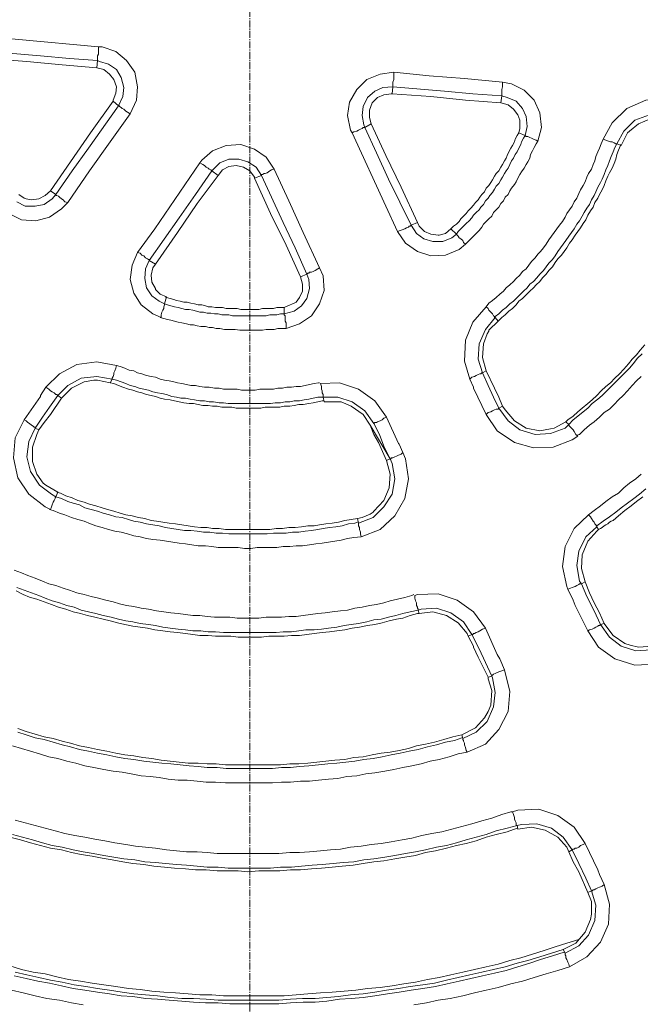
# Model space of a CAD drawing. Units: millimetres. Extents: x 715344 to 769520, y 525462 to 555162.
# Drawn here: x 763430 to 764277, y 547191 to 548535 of the extents above; entities that cross this region are included whole.
import ezdxf

# ---------------------------------------------------------------- set-up
doc = ezdxf.new("R2010")
doc.units = ezdxf.units.MM
doc.linetypes.add('CENTER2', pattern=[28.575, 19.05, -3.175, 3.175, -3.175])
doc.layers.add('Centre line', color=5, linetype='CENTER2', lineweight=0)
doc.layers.add('EvoShahta', color=7, linetype='Continuous', lineweight=0)

msp = doc.modelspace()

# ---------------------------------------------------------------- linework, layer by layer
at = {"layer": 'Centre line', "ltscale": 0.5}
msp.add_line((763743.68, 550777.25), (763743.68, 546300.33), dxfattribs=at)
at = {"layer": 'EvoShahta'}
for points in [[(763328.28, 548439.94), (763325.81, 548451.06), (763329.52, 548470.83), (763338.17, 548488.13), (763351.77, 548501.72), (763370.32, 548509.14), (763388.86, 548511.61), (763428.42, 548507.9), (763537.22, 548498.01)], [(763428.42, 548296.61), (763435.84, 548291.67), (763438.31, 548290.43), (763445.73, 548289.19), (763455.62, 548290.43), (763464.28, 548295.37), (763471.69, 548301.55), (763479.11, 548296.61), (763501.37, 548328.73), (763523.62, 548359.62), (763564.42, 548417.7), (763564.42, 548417.7), (763570.6, 548430.06), (763571.83, 548442.41), (763568.13, 548456), (763561.94, 548467.12), (763550.82, 548474.54), (763538.45, 548478.24), (763535.98, 548479.48), (763535.98, 548479.48), (763497.66, 548481.95), (763458.09, 548485.66), (763387.62, 548491.84)], [(763535.98, 548479.48), (763535.98, 548479.48), (763535.98, 548480.72), (763535.98, 548483.19), (763535.98, 548485.66), (763537.22, 548488.13), (763537.22, 548491.84), (763537.22, 548494.31), (763537.22, 548498.02), (763542.16, 548498.02), (763560.71, 548491.84), (763575.54, 548479.48), (763586.67, 548463.42), (763590.38, 548443.65), (763589.14, 548425.11), (763580.49, 548406.58)], [(763386.39, 548481.95), (763439.55, 548478.24), (763487.77, 548473.3), (763534.75, 548469.6), (763535.98, 548479.48)], [(763534.75, 548469.6), (763544.64, 548467.12), (763552.05, 548460.95), (763558.24, 548453.53), (763561.94, 548443.65), (763560.71, 548435), (763557, 548425.11), (763557, 548423.88)], [(763883.39, 548380.63), (763880.91, 548384.34), (763877.2, 548404.11), (763879.68, 548422.64), (763889.57, 548439.94), (763903.17, 548453.53), (763921.71, 548460.95), (763940.26, 548463.42)], [(764119.52, 548376.92), (764110.87, 548380.63), (764112.1, 548386.81), (764112.1, 548395.46), (764112.1, 548397.93), (764109.63, 548405.34), (764103.45, 548412.76), (764096.03, 548418.94), (764086.14, 548421.41), (764087.38, 548431.29), (764047.82, 548433.76), (764009.49, 548437.47), (763939.02, 548443.65), (763939.02, 548444.88), (763939.02, 548446.12), (763939.02, 548448.59), (763939.02, 548449.83), (763940.26, 548453.53), (763940.26, 548456), (763940.26, 548459.71), (763940.26, 548463.42)], [(763940.26, 548463.42), (763988.47, 548458.47), (764036.69, 548454.77), (764088.61, 548449.83)], [(764087.38, 548431.29), (764087.38, 548431.29), (764087.38, 548432.53), (764087.38, 548435), (764087.38, 548437.47), (764087.38, 548439.94), (764088.61, 548443.65), (764088.61, 548446.12), (764088.61, 548449.83), (764100.98, 548447.35), (764118.28, 548438.71), (764131.88, 548425.11), (764139.3, 548407.81), (764141.77, 548388.04), (764136.83, 548369.51)], [(764086.14, 548421.41), (764037.92, 548425.11), (763990.94, 548430.06), (763937.78, 548433.76), (763939.02, 548443.65), (763939.02, 548443.65), (763925.42, 548442.41), (763914.29, 548437.47), (763904.4, 548428.82), (763898.22, 548416.46), (763896.99, 548404.11), (763899.46, 548391.75), (763900.69, 548388.04), (763900.69, 548388.04)], [(763471.69, 548301.55), (763498.89, 548341.09), (763526.09, 548380.63), (763557, 548423.88), (763564.42, 548417.7)], [(763909.35, 548392.99), (763906.88, 548401.64), (763906.88, 548411.52), (763910.58, 548421.41), (763918, 548428.82), (763926.66, 548432.53), (763936.55, 548433.76), (763937.78, 548433.76)], [(764119.52, 548376.92), (764119.52, 548376.92), (764121.99, 548389.28), (764120.76, 548402.87), (764115.81, 548413.99), (764107.16, 548423.88), (764094.79, 548428.82), (764087.38, 548431.29), (764087.38, 548431.29)], [(764225.84, 548371.98), (764238.21, 548394.22), (764257.99, 548413.99), (764283.95, 548425.11), (764311.15, 548426.35), (764349.48, 548423.88), (764350.71, 548423.88), (764364.31, 548422.64), (764372.96, 548421.41), (764398.93, 548411.52), (764419.94, 548392.99), (764433.54, 548369.51), (764438.49, 548342.33), (764434.78, 548315.14)], [(763580.49, 548406.58), (763576.78, 548409.05), (763574.31, 548410.29), (763571.83, 548412.76), (763569.36, 548413.99), (763568.13, 548415.23), (763565.65, 548416.46), (763565.65, 548417.7), (763564.42, 548417.7)], [(763580.49, 548406.58), (763553.29, 548368.27), (763524.86, 548328.73), (763495.18, 548285.49), (763486.53, 548276.84), (763470.46, 548265.72), (763451.91, 548260.77), (763432.13, 548262.01), (763414.82, 548270.66)], [(764288.9, 548405.34), (764269.11, 548397.93), (764254.28, 548383.1), (764244.39, 548365.8), (764250.57, 548363.33), (764259.22, 548380.63), (764259.22, 548380.63), (764261.7, 548383.1), (764274.06, 548392.99), (764291.37, 548400.4)], [(763883.39, 548380.63), (763885.86, 548381.87), (763889.57, 548383.1), (763892.04, 548384.34), (763894.51, 548385.57), (763896.99, 548386.81), (763898.22, 548388.04), (763899.46, 548388.04), (763900.69, 548388.04), (763916.77, 548353.45), (763932.84, 548317.61), (763963.75, 548254.6), (763972.4, 548258.3), (763974.87, 548253.36), (763982.29, 548245.95), (763990.94, 548242.24), (764000.84, 548241.01), (764002.07, 548241.01), (764010.73, 548243.48), (764018.14, 548249.65), (764025.56, 548242.24), (764028.03, 548245.95), (764031.74, 548249.65), (764035.45, 548253.36), (764039.16, 548257.07), (764042.87, 548260.77), (764046.58, 548264.48), (764049.05, 548268.19), (764052.76, 548271.9), (764056.47, 548275.6), (764058.94, 548279.31), (764062.65, 548283.02), (764065.12, 548287.96), (764068.83, 548291.67), (764071.3, 548295.37), (764075.01, 548299.08), (764077.49, 548304.02), (764079.96, 548307.73), (764083.67, 548311.44), (764086.14, 548316.38), (764088.61, 548320.08), (764091.09, 548325.03), (764093.56, 548328.73), (764096.03, 548332.44), (764098.5, 548337.38), (764100.98, 548342.33), (764103.45, 548346.03), (764105.92, 548350.98), (764108.39, 548354.68), (764110.87, 548359.62), (764113.34, 548364.57), (764114.58, 548368.27), (764117.05, 548373.22), (764119.52, 548376.92)], [(763972.4, 548258.3), (763950.15, 548306.49), (763929.13, 548349.74), (763909.35, 548392.99), (763900.69, 548388.04)], [(763945.2, 548245.95), (763929.13, 548280.55), (763883.39, 548380.63)], [(764110.87, 548380.63), (764108.39, 548376.92), (764105.92, 548371.98), (764104.69, 548368.27), (764102.21, 548363.33), (764099.74, 548359.62), (764097.27, 548354.68), (764094.79, 548349.74), (764093.56, 548346.03), (764091.09, 548342.33), (764088.61, 548337.38), (764086.14, 548333.68), (764083.67, 548328.73), (764079.96, 548325.03), (764077.49, 548321.32), (764075.01, 548316.38), (764072.54, 548312.67), (764070.07, 548308.96), (764066.36, 548305.26), (764063.89, 548300.32), (764060.18, 548296.61), (764057.71, 548292.9), (764055.23, 548289.19), (764051.52, 548285.49), (764049.05, 548281.78), (764045.34, 548278.07), (764041.63, 548274.37), (764039.16, 548270.66), (764035.45, 548266.95), (764031.74, 548263.25), (764029.27, 548259.54), (764025.56, 548255.83), (764021.85, 548253.36), (764018.14, 548249.65)], [(764119.52, 548376.92), (764119.52, 548376.92), (764120.76, 548375.69), (764123.23, 548375.69), (764125.7, 548374.45), (764128.18, 548373.22), (764130.65, 548371.98), (764134.36, 548370.75), (764136.83, 548369.51), (764134.36, 548365.8), (764131.88, 548360.86), (764129.41, 548355.92), (764126.94, 548350.98), (764125.7, 548346.03), (764123.23, 548341.09), (764120.76, 548337.38), (764118.28, 548332.44), (764114.58, 548327.5), (764112.1, 548323.79), (764109.63, 548318.85), (764107.16, 548313.91), (764104.69, 548310.2), (764100.98, 548305.26), (764098.5, 548301.55), (764096.03, 548296.61), (764092.32, 548292.9), (764089.85, 548287.96), (764086.14, 548284.25), (764083.67, 548279.31), (764079.96, 548275.6), (764076.25, 548271.9), (764073.78, 548266.95), (764070.07, 548263.25), (764066.36, 548259.54), (764062.65, 548255.83), (764060.18, 548252.13), (764056.47, 548247.18), (764052.76, 548243.48), (764049.05, 548239.77), (764045.34, 548236.06), (764041.63, 548232.36), (764037.92, 548228.65)], [(764078.72, 548128.56), (764077.49, 548128.56), (764077.49, 548129.8), (764076.25, 548131.03), (764075.01, 548133.51), (764072.54, 548135.98), (764070.07, 548138.45), (764068.83, 548140.92), (764066.36, 548143.39), (764070.07, 548148.33), (764075.01, 548152.04), (764079.96, 548155.75), (764084.9, 548160.69), (764089.85, 548164.4), (764093.56, 548169.34), (764098.5, 548173.05), (764103.45, 548177.99), (764107.16, 548181.7), (764112.1, 548186.64), (764115.81, 548191.58), (764120.76, 548195.29), (764124.47, 548200.23), (764128.18, 548205.17), (764133.12, 548210.11), (764136.83, 548215.06), (764140.54, 548218.76), (764144.25, 548223.71), (764147.96, 548228.65), (764151.67, 548234.83), (764155.37, 548239.77), (764159.08, 548244.71), (764162.79, 548249.65), (764166.5, 548254.6), (764170.21, 548259.54), (764173.92, 548265.72), (764176.39, 548270.66), (764180.1, 548275.6), (764183.81, 548280.55), (764186.28, 548286.72), (764189.99, 548291.67), (764192.46, 548297.84), (764194.94, 548302.79), (764198.65, 548308.96), (764201.12, 548313.91), (764203.59, 548320.09), (764206.06, 548325.03), (764209.77, 548331.21), (764212.24, 548337.38), (764214.72, 548342.33), (764215.95, 548348.5), (764218.43, 548354.68), (764220.9, 548359.63), (764223.37, 548365.8), (764225.84, 548371.98)], [(764225.84, 548371.98), (764229.55, 548370.75), (764233.26, 548369.51), (764235.73, 548368.27), (764238.21, 548368.27), (764240.68, 548367.04), (764243.15, 548365.8), (764244.39, 548365.8), (764244.39, 548365.8), (764241.92, 548360.86), (764239.44, 548354.68), (764236.97, 548348.5), (764234.5, 548342.33), (764232.03, 548336.15), (764229.55, 548329.97), (764227.08, 548323.79), (764224.61, 548317.61), (764222.14, 548312.67), (764218.43, 548306.49), (764215.95, 548300.32), (764213.48, 548295.37), (764209.77, 548289.19), (764207.3, 548283.02), (764203.59, 548278.07), (764199.88, 548271.9), (764197.41, 548266.95), (764193.7, 548260.78), (764189.99, 548255.83), (764186.28, 548249.65), (764182.57, 548244.71), (764178.86, 548239.77), (764175.16, 548233.59), (764171.45, 548228.65), (764167.74, 548223.71), (764164.03, 548218.76), (764160.32, 548212.59), (764156.61, 548207.64), (764151.67, 548202.7), (764147.96, 548197.76), (764144.25, 548192.82), (764139.3, 548187.87), (764135.59, 548182.93), (764130.65, 548177.99), (764125.7, 548174.28), (764121.99, 548169.34), (764117.05, 548164.4), (764112.1, 548159.45), (764108.39, 548155.75), (764103.45, 548150.8), (764098.5, 548147.1), (764093.56, 548142.16), (764088.61, 548138.45), (764083.67, 548133.51), (764078.72, 548129.8), (764077.49, 548129.8)], [(763691.76, 548328.73), (763691.76, 548328.73), (763690.52, 548329.97), (763688.05, 548331.21), (763686.81, 548332.44), (763684.34, 548333.68), (763681.87, 548336.15), (763679.39, 548337.38), (763675.69, 548339.86), (763678.16, 548343.56), (763692.99, 548355.92), (763711.54, 548363.33), (763731.32, 548364.57), (763749.86, 548358.39), (763765.94, 548347.27), (763777.06, 548331.21)], [(764082.43, 548123.62), (764087.38, 548128.56), (764092.32, 548132.27), (764097.27, 548137.21), (764102.21, 548140.92), (764107.16, 548145.86), (764110.87, 548150.8), (764115.81, 548154.51), (764120.76, 548159.45), (764125.7, 548164.4), (764130.65, 548169.34), (764134.36, 548173.05), (764139.3, 548177.99), (764143.01, 548182.93), (764147.96, 548187.87), (764151.67, 548192.82), (764156.61, 548197.76), (764160.32, 548203.94), (764164.03, 548208.88), (764168.97, 548213.82), (764172.68, 548218.76), (764176.39, 548223.71), (764180.1, 548229.88), (764183.81, 548234.83), (764187.52, 548241.01), (764191.23, 548245.95), (764194.94, 548250.89), (764198.65, 548257.07), (764202.35, 548262.01), (764204.83, 548268.19), (764208.54, 548274.37), (764212.24, 548279.31), (764214.72, 548285.49), (764218.43, 548291.67), (764220.9, 548296.61), (764224.61, 548302.79), (764227.08, 548308.96), (764229.55, 548315.14), (764232.03, 548321.32), (764234.5, 548326.26), (764238.21, 548332.44), (764240.68, 548338.62), (764243.15, 548344.8), (764244.39, 548350.98), (764246.86, 548357.15), (764249.33, 548363.33), (764249.33, 548364.57)], [(763777.06, 548331.21), (763773.35, 548329.97), (763770.88, 548328.73), (763767.17, 548326.26), (763764.7, 548325.03), (763763.46, 548325.03), (763760.99, 548323.79), (763759.75, 548323.79), (763759.75, 548322.56), (763759.75, 548322.56), (763752.34, 548333.68), (763741.21, 548341.09), (763728.85, 548344.8), (763715.25, 548344.8), (763702.88, 548339.86), (763694.23, 548331.21), (763691.76, 548328.73), (763691.76, 548328.73)], [(763622.52, 548128.56), (763611.4, 548133.51), (763595.32, 548145.86), (763585.43, 548161.92), (763580.49, 548180.46), (763582.96, 548200.23), (763590.38, 548217.53), (763613.87, 548249.65), (763675.69, 548339.86)], [(763615.11, 548201.46), (763644.78, 548244.71), (763671.98, 548284.25), (763700.41, 548322.56), (763691.76, 548328.73), (763669.5, 548296.61), (763647.25, 548264.48), (763606.45, 548206.41), (763615.11, 548201.46), (763611.4, 548196.52), (763608.92, 548186.64), (763610.16, 548176.75), (763615.11, 548168.1), (763615.11, 548166.87), (763621.29, 548160.69), (763629.94, 548156.98), (763627.47, 548147.1)], [(763700.41, 548322.56), (763706.59, 548329.97), (763715.25, 548334.91), (763725.14, 548336.15), (763735.03, 548333.68), (763743.68, 548328.73), (763749.86, 548320.09), (763749.86, 548318.85)], [(763777.06, 548331.21), (763796.84, 548287.96), (763816.62, 548244.71), (763838.88, 548196.52)], [(763425.95, 548286.72), (763437.08, 548280.55), (763450.68, 548280.55), (763463.04, 548283.02), (763474.17, 548290.43), (763479.11, 548296.61), (763479.11, 548296.61)], [(763495.18, 548285.49), (763491.47, 548286.72), (763489, 548289.19), (763486.53, 548290.43), (763484.06, 548292.9), (763482.82, 548294.14), (763480.35, 548295.37), (763479.11, 548295.37), (763479.11, 548296.61)], [(764037.92, 548228.65), (764029.27, 548221.24), (764010.73, 548213.82), (763990.94, 548212.59), (763972.4, 548218.76), (763956.33, 548229.88), (763945.2, 548245.95), (763948.91, 548247.18), (763951.38, 548248.42), (763955.09, 548249.65), (763957.56, 548250.89), (763960.04, 548252.13), (763961.27, 548253.36), (763962.51, 548253.36), (763963.75, 548254.6), (763963.75, 548254.6), (763971.16, 548243.48), (763981.05, 548236.06), (763993.42, 548232.36), (764007.02, 548232.36), (764019.38, 548237.3), (764025.56, 548242.24), (764025.56, 548242.24)], [(764037.92, 548228.65), (764035.45, 548231.12), (764034.22, 548233.59), (764031.74, 548236.06), (764029.27, 548237.3), (764028.03, 548239.77), (764026.8, 548241.01), (764025.56, 548242.24), (764025.56, 548242.24)], [(763590.38, 548217.53), (763594.09, 548216.29), (763596.56, 548213.82), (763599.03, 548212.59), (763601.51, 548210.11), (763603.98, 548208.88), (763605.22, 548207.64), (763606.45, 548207.64), (763606.45, 548206.41), (763606.45, 548206.41), (763601.51, 548195.29), (763600.27, 548181.7), (763602.74, 548169.34), (763610.16, 548158.22), (763620.05, 548150.8), (763627.47, 548147.1), (763627.47, 548147.1)], [(763790.66, 548133.51), (763790.66, 548133.51), (763804.26, 548137.21), (763814.15, 548144.63), (763821.57, 548154.51), (763825.28, 548168.1), (763824.04, 548180.46), (763821.57, 548187.87), (763821.57, 548187.87)], [(763812.92, 548184.17), (763821.57, 548187.87)], [(763790.66, 548142.15), (763785.72, 548142.15), (763780.77, 548142.15), (763775.83, 548140.92), (763770.88, 548140.92), (763765.94, 548140.92), (763760.99, 548140.92), (763756.05, 548139.68), (763751.1, 548139.68), (763746.15, 548139.68), (763741.21, 548139.68), (763736.26, 548139.68), (763731.32, 548139.68), (763726.37, 548140.92), (763721.43, 548140.92), (763716.48, 548140.92), (763711.54, 548140.92), (763706.59, 548142.15), (763701.65, 548142.15), (763696.7, 548142.15), (763691.76, 548143.39), (763686.81, 548143.39), (763683.1, 548144.63), (763678.16, 548145.86), (763673.21, 548145.86), (763668.27, 548147.1), (763663.32, 548148.33), (763658.38, 548149.57), (763653.43, 548149.57), (763648.49, 548150.8), (763643.54, 548152.04), (763639.83, 548153.28), (763634.89, 548154.51), (763629.94, 548155.75), (763628.71, 548156.98)], [(763622.52, 548128.56), (763622.52, 548132.27), (763623.76, 548135.98), (763625, 548138.45), (763626.23, 548140.92), (763626.23, 548143.39), (763627.47, 548145.86), (763627.47, 548147.1), (763627.47, 548147.1)], [(763627.47, 548147.1), (763631.18, 548145.86), (763636.12, 548144.63), (763641.07, 548143.39), (763646.01, 548142.16), (763650.96, 548140.92), (763655.9, 548139.68), (763660.85, 548139.68), (763665.8, 548138.45), (763670.74, 548137.21), (763675.69, 548135.98), (763680.63, 548135.98), (763685.58, 548134.74), (763690.52, 548134.74), (763695.47, 548133.51), (763700.41, 548133.51), (763705.36, 548132.27), (763710.3, 548132.27), (763715.25, 548132.27), (763720.19, 548131.03), (763725.14, 548131.03), (763730.08, 548131.03), (763735.03, 548131.03), (763741.21, 548131.03), (763746.16, 548131.03), (763751.1, 548131.03), (763756.05, 548131.03), (763760.99, 548131.03), (763765.94, 548131.03), (763770.88, 548132.27), (763775.83, 548132.27), (763780.77, 548132.27), (763785.72, 548133.51), (763790.66, 548133.51)], [(764191.23, 547966.7), (764183.81, 547961.75), (764157.85, 547951.87), (764130.65, 547950.63), (764104.69, 547958.05), (764081.2, 547974.11), (764066.36, 547996.35), (764049.05, 548032.18), (764049.05, 548033.42), (764044.11, 548044.54), (764036.69, 548069.25), (764037.92, 548097.67), (764047.82, 548122.38), (764066.36, 548143.39)], [(763793.13, 548113.74), (763786.95, 548113.74), (763782.01, 548113.74), (763777.06, 548112.5), (763772.12, 548112.5), (763765.94, 548112.5), (763760.99, 548111.26), (763756.05, 548111.26), (763751.1, 548111.26), (763744.92, 548111.26), (763739.97, 548111.26), (763735.03, 548111.26), (763730.08, 548111.26), (763723.9, 548112.5), (763718.96, 548112.5), (763714.01, 548112.5), (763709.07, 548112.5), (763702.88, 548113.74), (763697.94, 548113.74), (763692.99, 548114.97), (763688.05, 548114.97), (763683.1, 548116.21), (763676.92, 548116.21), (763671.98, 548117.44), (763667.03, 548118.68), (763662.09, 548118.68), (763657.14, 548119.91), (763650.96, 548121.15), (763646.01, 548122.39), (763641.07, 548123.62), (763636.12, 548124.86), (763631.18, 548126.09), (763626.23, 548127.33), (763621.29, 548128.56)], [(764061.41, 548053.19), (764066.36, 548055.66), (764061.41, 548074.2), (764062.65, 548092.73), (764067.6, 548106.32), (764070.07, 548110.03), (764070.07, 548111.26), (764082.43, 548123.62), (764078.72, 548128.56), (764078.72, 548128.56), (764065.12, 548112.5), (764056.47, 548092.73), (764055.23, 548071.72), (764061.41, 548053.19), (764068.83, 548035.89), (764076.25, 548019.83), (764083.67, 548005), (764088.61, 548007.47), (764092.32, 548002.53), (764104.69, 547987.7), (764120.76, 547977.82), (764139.3, 547974.11), (764154.14, 547976.58), (764159.08, 547977.82), (764159.08, 547977.82), (764175.16, 547986.47), (764178.86, 547982.76)], [(764282.71, 548091.49), (764276.53, 548084.08), (764271.59, 548077.9), (764265.41, 548071.72), (764260.46, 548065.55), (764254.28, 548058.13), (764248.1, 548051.95), (764241.92, 548045.78), (764235.73, 548039.6), (764229.55, 548034.66), (764223.37, 548028.48), (764217.19, 548022.3), (764211.01, 548016.12), (764204.83, 548011.18), (764197.41, 548005), (764191.23, 548000.06), (764185.05, 547993.88), (764177.63, 547988.94), (764175.16, 547986.47)], [(764178.86, 547982.76), (764185.05, 547988.94), (764191.23, 547993.88), (764198.65, 548000.06), (764204.83, 548005), (764211.01, 548011.18), (764218.43, 548017.36), (764224.61, 548022.3), (764230.79, 548028.48), (764236.97, 548034.66), (764243.15, 548040.83), (764249.33, 548047.01), (764255.52, 548053.19), (764261.7, 548059.37), (764266.64, 548065.55), (764272.82, 548072.96), (764279.01, 548079.14)], [(763479.11, 547883.91), (763479.11, 547883.91), (763477.88, 547882.67), (763477.88, 547881.44), (763476.64, 547878.97), (763475.4, 547876.5), (763474.17, 547872.79), (763472.93, 547870.32), (763471.69, 547866.61), (763464.28, 547870.32), (763442.02, 547887.62), (763427.19, 547909.86), (763421.01, 547937.04), (763423.48, 547964.22), (763435.84, 547988.94), (763458.09, 548021.06), (763458.09, 548022.3), (763465.51, 548033.42), (763484.06, 548051.95), (763507.55, 548064.31), (763534.75, 548068.02), (763561.94, 548063.07)], [(763555.76, 548044.54), (763555.76, 548044.54), (763555.76, 548045.78), (763557, 548048.25), (763558.24, 548050.72), (763558.24, 548053.19), (763559.47, 548055.66), (763560.71, 548059.37), (763561.94, 548063.08)], [(763561.94, 548063.07), (763566.89, 548061.84), (763573.07, 548059.37), (763579.25, 548056.9), (763585.43, 548055.66), (763590.38, 548053.19), (763596.56, 548051.95), (763602.74, 548049.48), (763608.92, 548048.25), (763615.11, 548047.01), (763621.29, 548044.54), (763627.47, 548043.3), (763633.65, 548042.07), (763639.83, 548040.83), (763644.78, 548039.6), (763650.96, 548038.36), (763657.14, 548037.13), (763663.32, 548035.89), (763669.5, 548035.89), (763675.69, 548034.66), (763681.87, 548033.42), (763688.05, 548033.42), (763695.47, 548032.18), (763701.65, 548032.18), (763707.83, 548030.95), (763714.01, 548030.95), (763720.19, 548030.95), (763726.37, 548030.95), (763732.56, 548029.71), (763738.74, 548029.71), (763744.92, 548029.71), (763751.1, 548029.71), (763757.28, 548030.95), (763763.46, 548030.95), (763769.64, 548030.95), (763775.83, 548030.95), (763782.01, 548032.18), (763788.19, 548032.18), (763794.37, 548033.42), (763800.55, 548033.42), (763806.73, 548034.66), (763812.92, 548034.66), (763819.1, 548035.89), (763825.28, 548037.13), (763831.46, 548038.36), (763837.64, 548039.6), (763838.88, 548039.6)], [(763481.58, 548022.3), (763486.53, 548018.59), (763500.13, 548032.18), (763517.44, 548040.83), (763531.04, 548043.3), (763534.75, 548043.3), (763535.98, 548043.3), (763553.29, 548039.6), (763555.76, 548044.54), (763555.76, 548044.54), (763534.75, 548048.25), (763513.73, 548045.78), (763495.18, 548035.89), (763481.58, 548022.3), (763470.46, 548006.24), (763460.57, 547992.64), (763450.68, 547977.82), (763455.62, 547975.35), (763453.15, 547969.17), (763446.97, 547951.87), (763446.97, 547932.1), (763453.15, 547914.8), (763461.8, 547902.44), (763465.51, 547899.97), (763465.51, 547899.97), (763481.58, 547890.09), (763479.11, 547883.91)], [(763840.12, 548038.36), (763841.35, 548034.66), (763841.35, 548030.95), (763842.59, 548028.48), (763842.59, 548026.01), (763843.82, 548023.54), (763843.82, 548021.06), (763843.82, 548019.83), (763843.82, 548019.83), (763836.41, 548019.83), (763830.22, 548018.59), (763824.04, 548017.36), (763817.86, 548016.12), (763811.68, 548014.89), (763804.26, 548014.89), (763798.08, 548013.65), (763791.9, 548013.65), (763785.72, 548012.41), (763778.3, 548012.41), (763772.12, 548011.18), (763765.94, 548011.18), (763759.75, 548011.18), (763753.57, 548011.18), (763746.16, 548011.18), (763739.97, 548011.18), (763733.79, 548011.18), (763727.61, 548011.18), (763720.19, 548011.18), (763714.01, 548011.18), (763707.83, 548012.41), (763701.65, 548012.41), (763694.23, 548013.65), (763688.05, 548013.65), (763681.87, 548014.89), (763675.69, 548014.89), (763668.27, 548016.12), (763662.09, 548017.36), (763655.9, 548018.59), (763649.72, 548018.59), (763643.54, 548019.83), (763637.36, 548021.06), (763629.94, 548023.54), (763623.76, 548024.77), (763617.58, 548026.01), (763611.4, 548027.24), (763605.22, 548029.71), (763599.03, 548030.95), (763592.85, 548032.18), (763586.67, 548034.66), (763580.49, 548035.89), (763574.31, 548038.36), (763568.13, 548040.83), (763561.94, 548043.31), (763555.76, 548044.54), (763555.76, 548045.78)], [(764061.41, 548053.19), (764060.18, 548053.19), (764058.94, 548051.95), (764057.71, 548051.95), (764055.23, 548050.72), (764052.76, 548049.48), (764050.29, 548048.25), (764046.58, 548047.01), (764044.11, 548044.54)], [(764088.61, 548007.47), (764083.67, 548019.83), (764077.49, 548032.18), (764066.36, 548055.66)], [(764277.77, 548048.25), (764271.59, 548042.07), (764265.41, 548035.89), (764259.22, 548028.48), (764253.04, 548022.3), (764246.86, 548016.12), (764240.68, 548009.94), (764234.5, 548003.77), (764227.08, 547998.82), (764220.9, 547992.65), (764213.48, 547986.47), (764207.3, 547981.52), (764199.88, 547975.35), (764193.7, 547969.17), (764189.99, 547967.93)], [(763481.58, 548022.3), (763481.58, 548022.3), (763480.35, 548023.54), (763479.11, 548023.54), (763476.64, 548026.01), (763474.17, 548027.24), (763471.69, 548028.48), (763469.22, 548030.95), (763465.51, 548033.42)], [(763553.29, 548039.6), (763558.24, 548038.36), (763564.42, 548035.89), (763570.6, 548033.42), (763578.02, 548030.95), (763584.2, 548029.71), (763590.38, 548027.24), (763596.56, 548026.01), (763602.74, 548023.54), (763608.92, 548022.3), (763615.11, 548021.06), (763621.29, 548018.59), (763627.47, 548017.36), (763634.89, 548016.12), (763641.07, 548014.89), (763647.25, 548013.65), (763653.43, 548012.41), (763660.85, 548011.18), (763667.03, 548011.18), (763673.21, 548009.94), (763679.39, 548008.71), (763686.81, 548008.71), (763692.99, 548007.47), (763699.17, 548007.47), (763705.36, 548006.24), (763712.77, 548006.24), (763718.96, 548006.24), (763725.14, 548005), (763732.56, 548005), (763738.74, 548005), (763744.92, 548005), (763752.34, 548005), (763758.52, 548005), (763764.7, 548006.24), (763770.88, 548006.24), (763778.3, 548006.24), (763784.48, 548006.24), (763790.66, 548007.47), (763798.08, 548007.47), (763804.26, 548008.71), (763810.44, 548009.94), (763816.62, 548009.94), (763824.04, 548011.18), (763830.22, 548012.41), (763836.41, 548013.65), (763842.59, 548014.89), (763843.82, 548014.89)], [(763840.11, 548038.36), (763866.08, 548039.6), (763892.04, 548030.95), (763914.29, 548014.89), (763930.37, 547992.64), (763946.44, 547956.81), (763947.67, 547955.58), (763952.62, 547944.46), (763956.33, 547935.81), (763960.04, 547908.62), (763955.09, 547881.44), (763941.49, 547857.96), (763921.71, 547839.43), (763895.75, 547829.54)], [(763455.62, 547975.35), (763463.04, 547985.23), (763471.69, 547996.35), (763486.53, 548018.59)], [(763935.31, 547935.81), (763926.66, 547953.1), (763920.47, 547969.17), (763913.06, 547983.99), (763913.06, 547983.99), (763900.69, 548001.29), (763883.39, 548013.65), (763863.6, 548019.83), (763843.82, 548019.83), (763845.06, 548013.65), (763863.6, 548013.65), (763864.84, 548013.65), (763868.55, 548013.65), (763882.15, 548007.47), (763898.22, 547996.35), (763908.11, 547981.52), (763935.31, 547935.81), (763930.37, 547933.33), (763935.31, 547914.8), (763934.07, 547896.27), (763926.66, 547878.97), (763913.06, 547864.14), (763911.82, 547862.9), (763908.11, 547860.43), (763896.98, 547855.49), (763890.8, 547854.25), (763892.04, 547848.08)], [(764066.36, 547996.35), (764068.83, 547998.82), (764072.54, 548000.06), (764075.01, 548001.29), (764077.49, 548002.53), (764079.96, 548003.77), (764082.43, 548003.77), (764083.67, 548005), (764083.67, 548005), (764083.67, 548005), (764096.03, 547987.7), (764112.1, 547975.35), (764133.12, 547969.17), (764154.14, 547970.4), (764173.92, 547977.82), (764178.86, 547982.76)], [(763930.37, 547992.64), (763926.66, 547991.41), (763924.18, 547988.94), (763921.71, 547987.7), (763918, 547986.47), (763916.77, 547985.23), (763914.29, 547985.23), (763913.06, 547984), (763913.06, 547984)], [(763890.8, 547849.31), (763887.09, 547848.08), (763878.44, 547846.84), (763869.79, 547844.37), (763861.13, 547843.13), (763852.48, 547841.9), (763843.82, 547840.66), (763836.41, 547839.43), (763827.75, 547838.19), (763819.1, 547836.96), (763810.44, 547835.72), (763801.79, 547835.72), (763793.13, 547834.48), (763784.48, 547834.48), (763775.83, 547834.48), (763767.17, 547833.25), (763758.52, 547833.25), (763749.86, 547833.25), (763741.21, 547833.25), (763732.56, 547833.25), (763723.9, 547833.25), (763715.25, 547833.25), (763706.59, 547834.48), (763697.94, 547834.48), (763689.28, 547835.72), (763680.63, 547835.72), (763671.98, 547836.96), (763663.32, 547838.19), (763654.67, 547838.19), (763646.01, 547839.43), (763637.36, 547840.66), (763628.71, 547841.9), (763620.05, 547844.37), (763611.4, 547845.6), (763602.74, 547846.84), (763594.09, 547849.31), (763585.43, 547850.55), (763578.02, 547853.02), (763569.36, 547855.49), (763560.71, 547856.73), (763552.05, 547859.2), (763543.4, 547861.67), (763535.98, 547864.14), (763527.33, 547866.61), (763518.67, 547869.08), (763511.26, 547872.79), (763502.6, 547875.26), (763495.18, 547877.73), (763486.53, 547881.44), (763479.11, 547883.91), (763472.93, 547887.62), (763456.86, 547899.97), (763444.49, 547918.51), (763439.55, 547938.28), (763442.02, 547959.28), (763450.68, 547977.82), (763450.68, 547977.82), (763450.68, 547979.05), (763449.44, 547979.05), (763448.2, 547980.29), (763445.73, 547981.52), (763443.26, 547984), (763440.79, 547985.23), (763438.31, 547987.7), (763435.84, 547988.94)], [(763908.11, 547981.52), (763913.06, 547969.17), (763919.24, 547958.05), (763930.37, 547933.33)], [(764191.23, 547966.7), (764188.75, 547969.17), (764186.28, 547972.87), (764185.05, 547975.35), (764182.57, 547977.82), (764181.34, 547979.05), (764180.1, 547980.29), (764178.86, 547981.52), (764178.86, 547982.76)], [(763952.62, 547944.46), (763950.15, 547941.98), (763946.44, 547940.75), (763943.97, 547939.51), (763941.49, 547938.28), (763939.02, 547937.04), (763936.55, 547937.04), (763936.55, 547935.81), (763935.31, 547935.81)], [(763892.04, 547848.08), (763892.04, 547848.08), (763911.82, 547855.49), (763926.66, 547870.32), (763937.78, 547887.62), (763941.49, 547908.62), (763937.78, 547929.63), (763935.31, 547935.81)], [(764292.6, 547680.03), (764274.06, 547678.8), (764262.93, 547681.27), (764255.52, 547683.74), (764239.44, 547694.86), (764228.32, 547709.69), (764227.08, 547710.92), (764222.13, 547709.69), (764213.48, 547728.22), (764203.59, 547747.99), (764196.17, 547765.29), (764193.7, 547769), (764189.99, 547790), (764192.46, 547809.77), (764202.35, 547829.54), (764217.19, 547843.13), (764217.19, 547843.13), (764217.19, 547844.37), (764215.95, 547845.61), (764214.72, 547846.84), (764213.48, 547849.31), (764212.24, 547850.55), (764209.77, 547854.25), (764208.54, 547856.73), (764206.06, 547859.2), (764213.48, 547865.38), (764222.14, 547871.55), (764229.55, 547877.73), (764238.21, 547883.91), (764246.86, 547888.85), (764254.28, 547896.27), (764261.7, 547902.44), (764270.35, 547908.62), (764277.77, 547914.8)], [(763890.8, 547854.25), (763882.15, 547853.02), (763873.49, 547851.78), (763864.84, 547849.31), (763856.19, 547848.08), (763847.53, 547846.84), (763838.88, 547845.61), (763831.46, 547844.37), (763822.81, 547844.37), (763814.15, 547843.13), (763805.5, 547841.9), (763796.84, 547841.9), (763788.19, 547840.66), (763779.54, 547840.66), (763770.88, 547839.43), (763762.23, 547839.43), (763753.57, 547839.43), (763744.92, 547839.43), (763736.26, 547839.43), (763727.61, 547839.43), (763718.96, 547839.43), (763710.3, 547839.43), (763701.65, 547840.66), (763692.99, 547840.66), (763685.58, 547841.9), (763676.92, 547841.9), (763668.27, 547843.13), (763659.61, 547844.37), (763650.96, 547845.61), (763642.3, 547846.84), (763633.65, 547848.08), (763625, 547849.31), (763616.34, 547850.55), (763608.92, 547851.78), (763600.27, 547854.25), (763591.62, 547855.49), (763582.96, 547857.96), (763574.31, 547859.2), (763566.89, 547861.67), (763558.24, 547864.14), (763549.58, 547866.61), (763542.16, 547869.08), (763533.51, 547871.55), (763524.85, 547874.02), (763517.44, 547876.5), (763508.78, 547878.97), (763501.36, 547882.67), (763492.71, 547885.15), (763485.29, 547888.85), (763480.35, 547890.09)], [(764215.95, 547844.37), (764217.19, 547844.37), (764225.84, 547850.55), (764234.5, 547856.73), (764243.15, 547862.9), (764250.57, 547869.08), (764259.22, 547875.26), (764267.88, 547881.44), (764275.3, 547887.62), (764283.95, 547895.03)], [(764239.44, 547851.78), (764246.86, 547857.96), (764255.52, 547865.38), (764264.17, 547871.55), (764271.59, 547877.73), (764280.24, 547883.91)], [(763470.46, 547866.61), (763475.4, 547865.37), (763484.06, 547861.67), (763491.47, 547859.2), (763500.13, 547855.49), (763508.78, 547853.02), (763517.44, 547850.55), (763526.09, 547846.84), (763533.51, 547844.37), (763542.16, 547841.9), (763550.82, 547839.43), (763559.47, 547836.96), (763568.13, 547835.72), (763576.78, 547833.25), (763585.43, 547830.78), (763594.09, 547829.54), (763602.74, 547827.07), (763611.4, 547825.83), (763621.29, 547824.6), (763629.94, 547823.36), (763638.6, 547822.13), (763647.25, 547820.89), (763655.9, 547819.66), (763664.56, 547818.42), (763673.21, 547817.19), (763683.1, 547817.19), (763691.76, 547815.95), (763700.41, 547814.71), (763709.07, 547814.71), (763717.72, 547814.71), (763727.61, 547814.71), (763736.26, 547813.48), (763744.92, 547813.48), (763753.57, 547814.71), (763762.23, 547814.71), (763772.12, 547814.71), (763780.77, 547814.71), (763789.43, 547815.95), (763798.08, 547815.95), (763806.73, 547817.19), (763815.39, 547817.19), (763825.28, 547818.42), (763833.93, 547819.66), (763842.59, 547820.89), (763851.24, 547822.13), (763859.9, 547823.36), (763868.55, 547824.6), (763877.2, 547827.07), (763885.86, 547828.31), (763895.75, 547829.54), (763894.51, 547833.25), (763894.51, 547835.72), (763893.28, 547839.43), (763893.28, 547841.9), (763892.04, 547844.37), (763892.04, 547846.84), (763892.04, 547848.08), (763892.04, 547848.08)], [(764323.51, 547667.67), (764296.31, 547655.32), (764269.11, 547654.08), (764241.92, 547662.73), (764219.66, 547678.8), (764204.83, 547701.04), (764187.52, 547735.63), (764185.05, 547743.05), (764177.63, 547757.88), (764176.39, 547761.58), (764170.21, 547788.77), (764173.92, 547815.95), (764186.28, 547840.66), (764206.06, 547859.2)], [(764219.66, 547839.43), (764222.14, 547840.66), (764224.61, 547841.9), (764227.08, 547844.37), (764229.55, 547845.61), (764232.03, 547846.84), (764234.5, 547849.31), (764236.97, 547850.55), (764239.44, 547851.78)], [(764196.17, 547765.29), (764201.12, 547767.76), (764196.17, 547786.3), (764197.41, 547804.83), (764204.83, 547823.36), (764217.19, 547836.96), (764219.66, 547839.43), (764217.19, 547843.13)], [(763422.24, 547783.82), (763432.13, 547780.12), (763440.79, 547776.41), (763450.68, 547772.7), (763460.57, 547769), (763469.22, 547765.29), (763479.11, 547762.82), (763489, 547759.11), (763497.66, 547756.64), (763507.55, 547752.93), (763517.44, 547750.46), (763527.33, 547747.99), (763537.22, 547745.52), (763547.11, 547743.05), (763557, 547740.58), (763565.65, 547738.11), (763575.54, 547735.63), (763585.43, 547734.4), (763595.33, 547731.93), (763605.22, 547730.69), (763616.34, 547728.22), (763626.23, 547726.98), (763636.12, 547725.75), (763646.01, 547724.51), (763655.9, 547723.28), (763665.79, 547722.04), (763675.69, 547722.04), (763685.58, 547720.81), (763695.47, 547719.57), (763705.36, 547719.57), (763716.48, 547719.57), (763726.37, 547718.34), (763736.26, 547718.34), (763746.15, 547718.34), (763756.05, 547718.34), (763765.94, 547719.57), (763777.06, 547719.57), (763786.95, 547719.57), (763796.84, 547720.81), (763806.73, 547720.81), (763816.62, 547722.04), (763826.52, 547723.28), (763836.41, 547724.51), (763846.3, 547725.75), (763856.19, 547726.98), (763867.31, 547728.22), (763877.2, 547729.46), (763887.09, 547731.93), (763896.99, 547733.16), (763906.88, 547735.63), (763916.77, 547736.87), (763926.66, 547739.34), (763935.31, 547741.81), (763945.2, 547744.28), (763955.09, 547746.75), (763964.98, 547749.23), (763967.46, 547750.46)], [(764196.17, 547765.29), (764194.94, 547765.29), (764193.7, 547765.29), (764192.46, 547764.05), (764189.99, 547762.82), (764187.52, 547761.58), (764183.81, 547760.35), (764181.34, 547759.11), (764177.63, 547757.88)], [(764227.08, 547710.92), (764220.9, 547725.75), (764213.48, 547739.34), (764207.3, 547752.93), (764201.12, 547767.76)], [(763425.95, 547760.35), (763435.84, 547756.64), (763445.73, 547752.93), (763455.62, 547749.23), (763464.28, 547745.52), (763474.17, 547741.81), (763484.06, 547739.34), (763493.95, 547735.63), (763503.84, 547733.16), (763513.73, 547729.46), (763523.62, 547726.98), (763533.51, 547724.51), (763543.4, 547722.04), (763554.53, 547719.57), (763564.42, 547717.1), (763574.31, 547714.63), (763584.2, 547713.39), (763594.09, 547710.92), (763605.22, 547709.69), (763615.11, 547708.45), (763625, 547705.98), (763634.89, 547704.74), (763646.01, 547703.51), (763655.9, 547702.27), (763665.8, 547701.04), (763676.92, 547701.04), (763686.81, 547699.8), (763696.7, 547699.8), (763707.83, 547698.57), (763717.72, 547698.57), (763727.61, 547698.57), (763738.74, 547698.57), (763748.63, 547698.57), (763758.52, 547698.57), (763769.64, 547698.57), (763779.54, 547698.57), (763789.43, 547699.8), (763800.55, 547699.8), (763810.44, 547701.04), (763820.33, 547702.27), (763831.46, 547702.27), (763841.35, 547703.51), (763851.24, 547704.74), (763862.37, 547705.98), (763872.26, 547708.45), (763882.15, 547709.69), (763892.04, 547710.92), (763903.17, 547713.39), (763913.06, 547715.86), (763922.95, 547717.1), (763932.84, 547719.57), (763942.73, 547722.04), (763952.62, 547724.51), (763962.51, 547726.98), (763973.64, 547729.46), (763973.64, 547730.69), (763972.4, 547731.93), (763972.4, 547733.16), (763971.16, 547735.63), (763971.16, 547739.34), (763969.93, 547741.81), (763968.69, 547745.52), (763968.69, 547749.23), (763972.4, 547750.46), (764000.84, 547751.7), (764026.8, 547743.05), (764049.05, 547726.99), (764065.12, 547704.74), (764081.2, 547668.91), (764084.9, 547662.73), (764091.09, 547647.9), (764098.5, 547618.25), (764096.03, 547591.07), (764083.67, 547566.35), (764065.12, 547546.58), (764040.4, 547535.46), (764028.03, 547532.99), (764015.67, 547529.28), (764002.07, 547525.58), (763989.71, 547523.11), (763977.35, 547519.4), (763964.98, 547516.93), (763952.62, 547514.46), (763940.26, 547511.99), (763927.89, 547509.51), (763914.29, 547507.04), (763901.93, 547505.81), (763889.57, 547503.34), (763875.97, 547502.1), (763863.6, 547499.63), (763851.24, 547498.39), (763837.64, 547497.16), (763825.28, 547495.92), (763812.92, 547495.92), (763799.32, 547494.69), (763786.95, 547494.69), (763774.59, 547493.45), (763760.99, 547493.45), (763748.63, 547493.45), (763735.03, 547493.45), (763722.67, 547493.45), (763710.3, 547493.45), (763696.7, 547494.69), (763684.34, 547494.69), (763671.98, 547495.92), (763658.38, 547497.16), (763646.01, 547497.16), (763632.41, 547498.39), (763620.05, 547500.87), (763607.69, 547502.1), (763595.32, 547503.34), (763581.73, 547505.81), (763569.36, 547508.28), (763557, 547509.51), (763544.64, 547511.99), (763531.04, 547514.46), (763518.67, 547516.93), (763506.31, 547520.64), (763493.95, 547523.11), (763481.58, 547526.81), (763469.22, 547529.28), (763456.86, 547532.99), (763444.49, 547536.7), (763432.13, 547540.41), (763419.77, 547544.11)], [(763424.71, 547755.4), (763434.6, 547750.46), (763443.26, 547746.76), (763453.15, 547744.28), (763463.04, 547740.58), (763472.93, 547736.87), (763482.82, 547733.16), (763492.71, 547730.69), (763502.6, 547726.99), (763512.49, 547724.51), (763522.38, 547722.04), (763532.27, 547719.57), (763543.4, 547717.1), (763553.29, 547714.63), (763563.18, 547712.16), (763573.07, 547709.69), (763584.2, 547707.22), (763594.09, 547705.98), (763603.98, 547704.74), (763613.87, 547702.27), (763625, 547701.04), (763634.89, 547699.8), (763644.78, 547698.57), (763655.9, 547697.33), (763665.79, 547696.09), (763675.69, 547694.86), (763686.81, 547694.86), (763696.7, 547693.62), (763707.83, 547693.62), (763717.72, 547693.62), (763727.61, 547692.39), (763738.74, 547692.39), (763748.63, 547692.39), (763759.75, 547692.39), (763769.64, 547693.62), (763780.77, 547693.62), (763790.66, 547693.62), (763800.55, 547694.86), (763811.68, 547694.86), (763821.57, 547696.09), (763831.46, 547697.33), (763842.59, 547698.57), (763852.48, 547699.8), (763862.37, 547701.04), (763873.5, 547702.27), (763883.39, 547704.74), (763893.28, 547705.98), (763904.4, 547708.45), (763914.29, 547709.69), (763924.18, 547712.16), (763934.07, 547714.63), (763943.97, 547717.1), (763952.62, 547718.34), (763962.51, 547722.04), (763972.4, 547724.51), (763974.87, 547724.51)], [(764091.09, 547647.9), (764087.38, 547646.67), (764084.9, 547645.43), (764081.2, 547644.2), (764078.72, 547642.96), (764076.25, 547641.73), (764075.01, 547640.49), (764073.78, 547640.49), (764073.78, 547639.26), (764065.12, 547657.79), (764056.47, 547676.32), (764046.58, 547696.09), (764046.58, 547696.09), (764035.45, 547713.39), (764018.14, 547725.75), (763998.36, 547731.93), (763977.35, 547730.69), (763973.64, 547729.46), (763974.87, 547724.51), (763993.42, 547726.99), (764011.96, 547722.04), (764028.03, 547712.16), (764040.4, 547697.33), (764041.63, 547693.62), (764046.58, 547696.09)], [(764204.83, 547701.04), (764207.3, 547702.27), (764211.01, 547703.51), (764213.48, 547704.74), (764215.95, 547705.98), (764218.43, 547707.21), (764219.66, 547708.45), (764220.9, 547708.45), (764222.14, 547709.69), (764222.14, 547709.69), (764234.5, 547692.39), (764250.57, 547680.03), (764270.35, 547673.85), (764291.37, 547675.09)], [(764065.12, 547704.74), (764061.41, 547703.51), (764057.71, 547701.04), (764055.23, 547699.8), (764052.76, 547698.57), (764050.29, 547697.33), (764049.05, 547697.33), (764047.82, 547696.09), (764046.58, 547696.09)], [(764041.63, 547693.62), (764049.05, 547680.03), (764049.05, 547678.8), (764055.23, 547665.2), (764068.83, 547638.02)], [(764073.78, 547639.26), (764068.83, 547638.02), (764068.83, 547635.55), (764073.78, 547619.49), (764072.54, 547599.72), (764068.83, 547591.07), (764063.89, 547582.42), (764051.52, 547568.82), (764032.98, 547558.94), (764034.22, 547554), (764034.22, 547554), (764052.76, 547562.65), (764067.6, 547577.47), (764076.25, 547597.24), (764078.72, 547617.01), (764075.01, 547636.78), (764073.78, 547639.26)], [(764032.98, 547558.94), (764020.62, 547556.47), (764008.25, 547552.76), (763995.89, 547549.06), (763983.53, 547546.58), (763971.16, 547544.11), (763960.04, 547540.41), (763947.67, 547537.93), (763935.31, 547535.46), (763922.95, 547534.23), (763910.58, 547531.76), (763898.22, 547529.29), (763885.86, 547528.05), (763873.5, 547525.58), (763859.9, 547524.34), (763847.53, 547523.11), (763835.17, 547521.87), (763822.81, 547520.64), (763810.44, 547519.4), (763798.08, 547519.4), (763785.72, 547518.16), (763773.35, 547518.16), (763760.99, 547518.16), (763747.39, 547518.16), (763735.03, 547518.16), (763722.67, 547518.16), (763710.3, 547518.16), (763697.94, 547519.4), (763685.58, 547519.4), (763673.21, 547520.64), (763659.61, 547520.64), (763647.25, 547521.87), (763634.89, 547523.11), (763622.52, 547524.34), (763610.16, 547526.81), (763597.8, 547528.05), (763585.43, 547530.52), (763573.07, 547531.76), (763560.71, 547534.23), (763548.35, 547536.7), (763535.98, 547539.17), (763523.62, 547541.64), (763511.26, 547544.11), (763498.89, 547547.82), (763487.77, 547550.29), (763475.4, 547554), (763463.04, 547556.47), (763450.68, 547560.18), (763438.31, 547563.88), (763427.19, 547567.59)], [(763427.19, 547562.65), (763438.31, 547558.94), (763450.68, 547555.23), (763463.04, 547552.76), (763475.4, 547549.06), (763487.77, 547545.35), (763498.89, 547542.88), (763511.26, 547539.17), (763523.62, 547536.7), (763535.98, 547534.23), (763548.35, 547531.76), (763560.71, 547529.29), (763573.07, 547526.81), (763585.43, 547525.58), (763599.03, 547523.11), (763611.4, 547521.87), (763623.76, 547520.64), (763636.12, 547519.4), (763648.49, 547518.16), (763660.85, 547516.93), (763673.21, 547515.69), (763685.58, 547514.46), (763699.18, 547514.46), (763711.54, 547513.22), (763723.9, 547513.22), (763736.26, 547513.22), (763748.63, 547513.22), (763762.23, 547513.22), (763774.59, 547513.22), (763786.95, 547514.46), (763799.32, 547514.46), (763811.68, 547515.69), (763824.04, 547516.93), (763837.64, 547518.16), (763850.01, 547519.4), (763862.37, 547520.64), (763874.73, 547521.87), (763887.09, 547523.11), (763899.46, 547525.58), (763911.82, 547526.81), (763924.18, 547529.29), (763936.55, 547531.76), (763948.91, 547534.23), (763961.27, 547536.7), (763973.64, 547539.17), (763986, 547542.88), (763998.36, 547545.35), (764010.73, 547549.06), (764023.09, 547551.53), (764032.98, 547555.23)], [(764040.4, 547535.46), (764039.16, 547537.93), (764037.92, 547541.64), (764036.69, 547545.35), (764036.69, 547547.82), (764035.45, 547550.29), (764035.45, 547551.53), (764034.22, 547552.76), (764034.22, 547554)], [(764102.21, 547453.91), (764109.63, 547456.38), (764138.07, 547457.62), (764164.03, 547448.97), (764186.28, 547432.91), (764201.12, 547410.67), (764218.43, 547374.83), (764220.9, 547368.65), (764227.08, 547355.06), (764234.5, 547327.88), (764233.26, 547300.69), (764222.13, 547275.98), (764203.59, 547256.21), (764180.1, 547242.62)], [(763423.48, 547442.79), (763437.08, 547439.08), (763450.68, 547435.38), (763464.28, 547431.67), (763477.88, 547427.96), (763491.47, 547424.26), (763505.07, 547421.79), (763518.67, 547419.31), (763532.27, 547416.84), (763545.87, 547414.37), (763559.47, 547411.9), (763574.31, 547409.43), (763587.91, 547406.96), (763601.51, 547405.72), (763615.11, 547404.49), (763629.94, 547402.02), (763643.54, 547400.78), (763657.14, 547399.54), (763671.98, 547399.54), (763685.58, 547398.31), (763699.18, 547397.07), (763714.01, 547397.07), (763727.61, 547397.07), (763741.21, 547397.07), (763756.05, 547397.07), (763769.64, 547397.07), (763783.24, 547397.07), (763798.08, 547398.31), (763811.68, 547398.31), (763825.28, 547399.54), (763840.11, 547400.78), (763853.71, 547402.02), (763867.31, 547403.25), (763880.91, 547405.72), (763895.75, 547406.96), (763909.35, 547409.43), (763922.95, 547410.66), (763936.55, 547413.14), (763951.38, 547415.61), (763964.98, 547418.08), (763978.58, 547421.79), (763992.18, 547424.26), (764005.78, 547426.73), (764019.38, 547430.43), (764032.98, 547434.14), (764046.58, 547437.85), (764060.18, 547441.56), (764073.78, 547445.26), (764087.38, 547450.2), (764099.74, 547453.91), (764102.21, 547453.91)], [(764102.21, 547453.91), (764103.45, 547450.2), (764104.69, 547446.5), (764104.69, 547444.03), (764105.92, 547441.56), (764107.16, 547439.08), (764107.16, 547436.61), (764107.16, 547435.38), (764108.39, 547435.38), (764114.58, 547436.61), (764135.59, 547437.85), (764155.37, 547431.67), (764171.45, 547419.31), (764183.81, 547402.02), (764183.81, 547402.02), (764192.46, 547383.48), (764202.35, 547363.71), (764209.77, 547346.41), (764215.95, 547326.64), (764214.72, 547305.64), (764206.06, 547285.87), (764192.46, 547271.04), (764173.92, 547261.15), (764173.92, 547261.15), (764173.92, 547259.92), (764173.92, 547258.68), (764175.16, 547257.45), (764175.16, 547254.98), (764176.39, 547252.5), (764177.63, 547248.8), (764178.86, 547246.33), (764180.1, 547242.62), (764164.03, 547237.68), (764147.96, 547232.74), (764131.88, 547227.79), (764115.81, 547222.85), (764099.74, 547219.14), (764082.43, 547214.2), (764066.36, 547210.49), (764050.29, 547206.79), (764034.22, 547203.08), (764016.91, 547199.37), (764000.84, 547196.9), (763984.76, 547193.2), (763967.45, 547190.72)], [(763416.06, 547419.31), (763430.9, 547415.61), (763444.49, 547411.9), (763458.09, 547408.19), (763471.69, 547404.49), (763486.53, 547402.02), (763500.13, 547398.31), (763513.73, 547395.84), (763528.56, 547393.37), (763542.16, 547390.9), (763555.76, 547388.42), (763570.6, 547385.95), (763584.2, 547383.48), (763599.03, 547382.25), (763612.63, 547379.77), (763627.47, 547378.54), (763641.07, 547377.3), (763655.9, 547376.07), (763669.5, 547374.83), (763684.34, 547374.83), (763699.18, 547373.6), (763712.77, 547373.6), (763727.61, 547373.6), (763741.21, 547372.36), (763756.05, 547373.6), (763770.88, 547373.6), (763784.48, 547373.6), (763799.32, 547374.83), (763812.92, 547374.83), (763827.75, 547376.07), (763841.35, 547377.3), (763856.19, 547378.54), (763869.79, 547379.77), (763884.62, 547381.01), (763898.22, 547383.48), (763913.06, 547385.95), (763926.66, 547387.19), (763941.49, 547389.66), (763955.09, 547392.13), (763969.93, 547394.6), (763983.53, 547398.31), (763997.13, 547400.78), (764011.96, 547404.49), (764025.56, 547408.19), (764039.16, 547410.67), (764052.76, 547414.37), (764066.36, 547419.31), (764079.96, 547423.02), (764094.79, 547426.73), (764108.39, 547431.67)], [(764183.81, 547402.02), (764178.86, 547399.54), (764176.39, 547405.72), (764164.03, 547419.31), (764146.72, 547429.2), (764128.18, 547432.91), (764109.63, 547430.44), (764108.39, 547435.38), (764094.79, 547431.67), (764079.96, 547427.96), (764066.36, 547423.02), (764052.76, 547419.31), (764039.16, 547415.61), (764025.56, 547411.9), (764011.96, 547408.19), (763998.36, 547405.72), (763983.53, 547402.02), (763969.93, 547399.54), (763956.33, 547397.07), (763941.49, 547394.6), (763927.89, 547392.13), (763913.06, 547389.66), (763899.46, 547388.42), (763885.86, 547385.95), (763871.02, 547384.72), (763857.42, 547383.48), (763842.59, 547382.25), (763828.99, 547381.01), (763814.15, 547379.77), (763800.55, 547378.54), (763785.72, 547378.54), (763772.12, 547377.3), (763757.28, 547377.3), (763742.45, 547377.3), (763728.85, 547377.3), (763714.01, 547377.3), (763700.41, 547378.54), (763685.58, 547378.54), (763671.98, 547379.77), (763657.14, 547381.01), (763643.54, 547382.25), (763628.71, 547383.48), (763615.11, 547384.72), (763600.27, 547385.95), (763586.67, 547388.42), (763571.84, 547389.66), (763558.24, 547392.13), (763544.64, 547394.6), (763529.8, 547397.07), (763516.2, 547399.54), (763502.6, 547402.02), (763487.77, 547405.72), (763474.17, 547408.19), (763460.57, 547411.9), (763446.97, 547415.61), (763433.37, 547419.31), (763419.77, 547423.02)], [(764201.12, 547410.67), (764198.65, 547409.43), (764194.94, 547408.19), (764192.46, 547405.72), (764189.99, 547404.49), (764187.52, 547404.49), (764186.28, 547403.25), (764185.05, 547403.25), (764183.81, 547402.02)], [(764178.86, 547399.54), (764185.05, 547385.95), (764192.46, 547372.36), (764204.83, 547343.94)], [(764227.08, 547355.06), (764224.61, 547352.59), (764220.9, 547351.35), (764218.43, 547350.12), (764215.95, 547348.88), (764213.48, 547347.65), (764212.24, 547347.65), (764211.01, 547346.41), (764209.77, 547346.41)], [(764209.77, 547346.41), (764204.83, 547343.94), (764209.77, 547331.58), (764209.77, 547325.41), (764209.77, 547314.29), (764208.54, 547306.87), (764201.12, 547289.57), (764188.75, 547274.75), (764171.45, 547266.1), (764173.92, 547261.15)], [(764192.46, 547279.69), (764176.39, 547274.75), (764160.32, 547269.8), (764145.48, 547264.86), (764129.41, 547259.92), (764113.34, 547254.98), (764098.5, 547251.27), (764082.43, 547246.33), (764066.36, 547242.62), (764050.29, 547238.91), (764034.22, 547235.21), (764018.14, 547231.5), (764002.07, 547227.79), (763986, 547225.32), (763969.93, 547221.61), (763953.86, 547219.14), (763937.78, 547216.67), (763921.71, 547214.2), (763904.4, 547212.97), (763888.33, 547210.49), (763872.26, 547209.26), (763856.19, 547208.02), (763840.11, 547206.79), (763822.81, 547205.55), (763806.73, 547204.32), (763790.66, 547203.08), (763774.59, 547203.08), (763757.28, 547203.08), (763741.21, 547203.08), (763725.14, 547203.08), (763707.83, 547203.08), (763691.76, 547204.32), (763675.69, 547204.32), (763659.61, 547205.55), (763642.3, 547206.79), (763626.23, 547208.02), (763610.16, 547209.26), (763594.09, 547211.73), (763578.02, 547212.97), (763560.71, 547215.44), (763544.64, 547217.91), (763528.56, 547220.38), (763512.49, 547222.85), (763496.42, 547225.32), (763480.35, 547229.03), (763464.28, 547232.74), (763448.2, 547235.21), (763432.13, 547238.91), (763416.06, 547243.86)], [(764171.45, 547266.1), (764155.37, 547261.15), (764139.3, 547256.21), (764123.23, 547251.27), (764108.39, 547247.56), (764092.32, 547242.62), (764076.25, 547238.91), (764060.18, 547235.21), (764044.11, 547231.5), (764028.03, 547227.79), (764011.96, 547224.09), (763995.89, 547220.38), (763979.82, 547217.91), (763962.51, 547215.44), (763946.44, 547212.96), (763930.37, 547210.49), (763914.29, 547208.02), (763898.22, 547205.55), (763880.91, 547204.32), (763864.84, 547201.84), (763848.77, 547200.61), (763832.7, 547199.37), (763815.39, 547199.37), (763799.32, 547198.14), (763783.24, 547196.9), (763765.94, 547196.9), (763749.86, 547196.9), (763733.79, 547196.9), (763716.48, 547196.9), (763700.41, 547196.9), (763684.34, 547198.14), (763667.03, 547199.37), (763650.96, 547199.37), (763634.89, 547200.61), (763617.58, 547203.08), (763601.51, 547204.32), (763585.43, 547205.55), (763569.36, 547208.02), (763552.05, 547210.49), (763535.98, 547212.96), (763519.91, 547215.44), (763503.84, 547217.91), (763487.77, 547221.61), (763471.69, 547224.09), (763455.62, 547227.79), (763439.55, 547231.5), (763423.48, 547235.21)], [(763422.24, 547230.26), (763438.31, 547226.56), (763454.39, 547222.85), (763470.46, 547220.38), (763486.53, 547216.67), (763502.6, 547212.97), (763518.67, 547210.49), (763535.98, 547208.02), (763552.05, 547205.55), (763568.13, 547203.08), (763584.2, 547201.84), (763601.51, 547199.37), (763617.58, 547198.14), (763633.65, 547196.9), (763650.96, 547195.67), (763667.03, 547194.43), (763683.1, 547193.2), (763700.41, 547193.2), (763716.48, 547191.96), (763733.79, 547191.96), (763749.86, 547191.96), (763765.94, 547191.96), (763783.24, 547191.96), (763799.32, 547193.2), (763816.62, 547194.43), (763832.7, 547194.43), (763848.77, 547195.67), (763866.08, 547198.14), (763882.15, 547199.37), (763898.22, 547200.61), (763914.29, 547203.08), (763931.6, 547205.55), (763947.67, 547208.02), (763963.75, 547210.49), (763979.82, 547212.97), (763997.13, 547215.44), (764013.2, 547219.14), (764029.27, 547222.85), (764045.34, 547226.56), (764061.41, 547230.26), (764077.49, 547233.97), (764093.56, 547237.68), (764109.63, 547242.62), (764125.7, 547247.56), (764140.54, 547252.51), (764156.61, 547257.45), (764172.68, 547262.39)], [(763516.2, 547190.72), (763500.13, 547193.2), (763484.06, 547196.9), (763466.75, 547199.37), (763450.68, 547203.08), (763434.6, 547206.79), (763418.53, 547210.49)]]:
    msp.add_lwpolyline(points, dxfattribs=at)
msp.add_lwpolyline([(763838.88, 548196.52), (763843.82, 548185.4), (763845.06, 548165.63), (763838.88, 548147.1), (763827.75, 548131.03), (763811.68, 548119.91), (763793.13, 548113.74), (763793.13, 548117.44), (763793.13, 548121.15), (763791.9, 548123.62), (763791.9, 548127.33), (763791.9, 548128.56), (763791.9, 548131.03), (763790.66, 548132.27), (763790.66, 548133.51), (763790.66, 548142.15), (763795.61, 548144.63), (763804.26, 548148.33), (763806.73, 548149.57), (763811.68, 548155.75), (763815.39, 548164.4), (763815.39, 548174.28), (763812.92, 548184.17), (763793.13, 548227.41), (763772.12, 548270.66), (763749.86, 548318.85), (763759.75, 548322.56), (763789.43, 548258.3), (763805.5, 548223.71), (763821.57, 548187.87), (763822.81, 548189.11), (763824.04, 548189.11), (763825.28, 548190.34), (763827.75, 548190.34), (763830.22, 548191.58), (763832.7, 548192.82), (763836.41, 548195.29)], close=True, dxfattribs=at)

doc.saveas('drawing.dxf')
